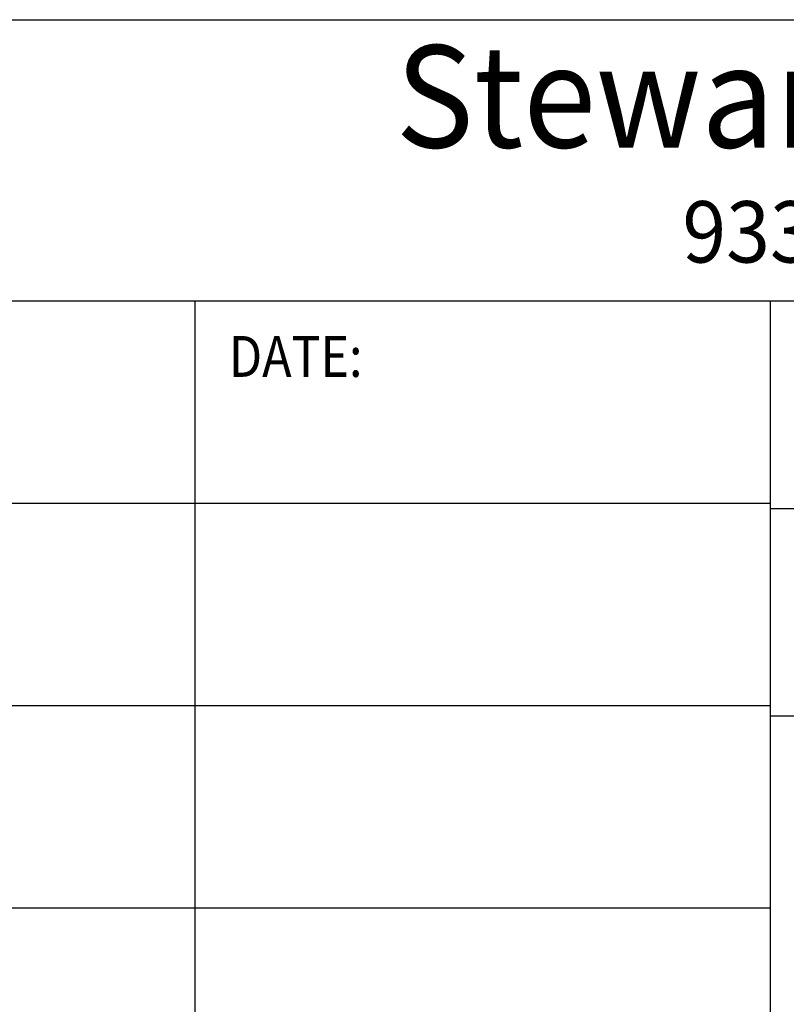
# Model space of a CAD drawing. Extents: x 0.4 to 33.4, y 0.3 to 21.3.
# Drawn here: x 25.9 to 27.4, y 2.2 to 4.1 of the extents above; entities that cross this region are included whole.
import ezdxf
from ezdxf.enums import TextEntityAlignment as Align

# ---------------------------------------------------------------- set-up
doc = ezdxf.new("R2010")
doc.units = 0
doc.header["$MEASUREMENT"] = 0
for name, color, linetype in [('DIM', 2, 'CONTINUOUS'), ('T_BLOCK', 1, 'CONTINUOUS'), ('TXT', 2, 'CONTINUOUS')]:
    doc.layers.add(name, color=color, linetype=linetype)
doc.styles.get("Standard").update_dxf_attribs({"font": 'monotxt.shx'})

# ---------------------------------------------------------------- blocks, each defined once
blk = doc.blocks.new('SDTIT00')
at = {"layer": 'TXT', "color": 7, "linetype": 'Continuous'}
for p, q in [((24, 3.8312), (33, 3.8312)), ((24, 3.2812), (33, 3.2812)), ((25.875, 3.2812), (25.875, 0.5)), ((27, 3.2812), (27, 0.5)), ((24, 2.8854), (27, 2.8854)), ((27, 2.875), (33, 2.875)), ((24, 2.4896), (27, 2.4896)), ((33, 2.4688), (27, 2.4688)), ((24, 2.0938), (27, 2.0938))]:
    blk.add_line(p, q, dxfattribs=at)
at = {"layer": 'DIM', "color": 2, "linetype": 'Continuous'}
for s, height, width, p in [('Steward Observatory, University of Arizona', 0.2, 0.940452, (28.8317, 3.5812)), ('933 N. Cherry Avenue, Tucson, AZ  85721   (520)621-7659', 0.12, 0.942309, (28.8317, 3.3563))]:
    blk.add_text(s, height=height, dxfattribs=dict(at, width=width)).set_placement(p, align=Align.CENTER)
at = {"layer": 'DIM', "color": 2, "linetype": 'Continuous', "width": 0.8666}
blk.add_text('DATE:', height=0.08, dxfattribs=at).set_placement((25.9417, 3.1326))

msp = doc.modelspace()

# ---------------------------------------------------------------- block references
at = {"layer": 'T_BLOCK'}
msp.add_blockref('SDTIT00', (0.37476, 0.28071), dxfattribs=at)

doc.saveas('drawing.dxf')
